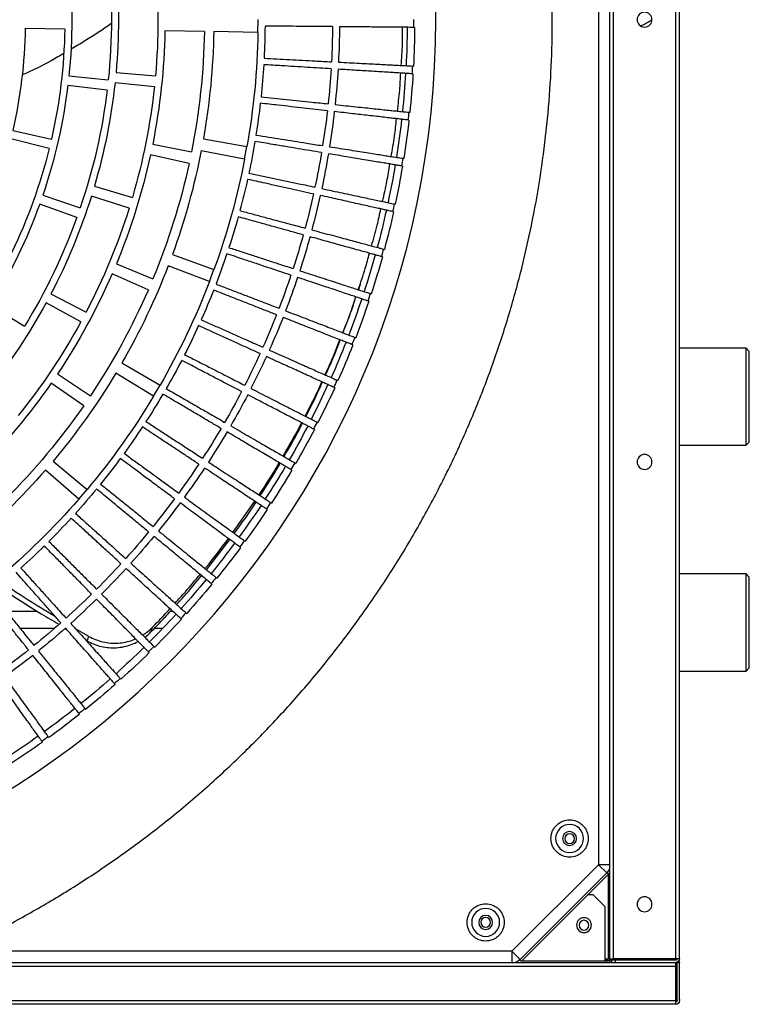
# Model space of a CAD drawing. Units: millimetres. Extents: x -51809 to 346867, y -70840 to 38925.
# Drawn here: x 154335 to 154648, y 4309 to 4732 of the extents above; entities that cross this region are included whole.
import ezdxf

# ---------------------------------------------------------------- set-up
doc = ezdxf.new("R2010")
doc.units = ezdxf.units.MM
for name, color, linetype in [('0-A-原建筑', 8, 'Continuous'), ('FM', 121, 'Continuous'), ('PIPE-消防', 1, 'TG_X')]:
    doc.layers.add(name, color=color, linetype=linetype)
doc.styles.add('TG_LINETYPE', font='SIMPLEX', dxfattribs={"width": 0.8, "height": 2.5, "bigfont": 'HZTXT'})
doc.linetypes.add('TG_X', pattern='A,3,-0.3,["X",TG_LINETYPE,S=0.1,R=0,X=-0.25,Y=-0.15],0', length=3.3)

# ---------------------------------------------------------------- blocks, each defined once
blk = doc.blocks.new('A$C317A1E67')
at = {"layer": 'FM', "linetype": 'Continuous'}
for p, q in [((1238.34, -3261.54), (251.54, -3261.54)), ((251.54, -3263.14), (1238.34, -3263.14)), ((1238.34, -3261.54), (1238.34, -3263.14)), ((1238.34, -3263.14), (1238.34, -3277.94)), ((1238.94, -3263.54), (1238.34, -3263.54)), ((1238.94, -3263.14), (1238.94, -3279.54)), ((1239.94, -3263.14), (1239.94, -3279.54)), ((1239.95, -3263.54), (1239.94, -3263.44)), ((1239.95, -3263.54), (1239.95, -3279.53)), ((251.54, -3277.94), (1238.34, -3277.94)), ((1238.34, -3277.94), (1238.34, -3279.54)), ((891.71, -3279.54), (1238.34, -3279.54)), ((1167.96, -3284.32), (1167.96, -3279.54)), ((1171.49, -3280.79), (1167.96, -3284.32)), ((1171.85, -3279.91), (1171.49, -3280.79)), ((1208.69, -3317.99), (1171.49, -3280.79)), ((1209.57, -3317.62), (1172.08, -3280.14)), ((1207.84, -3280.14), (1172.08, -3280.14)), ((1207.84, -3280.14), (1207.84, -3279.54)), ((1207.84, -3303.54), (1207.84, -3280.14)), ((1207.84, -3280.53), (1210.95, -3280.53)), ((1207.84, -3281.13), (1209.35, -3281.13)), ((1208.94, -3279.54), (1208.94, -3280.54)), ((1209.95, -3281.13), (1209.35, -3281.13)), ((1209.35, -3317.4), (1209.35, -3281.13)), ((1209.95, -3281.13), (1211.55, -3281.13)), ((1209.95, -4087.93), (1209.95, -3281.13)), ((1210.95, -3279.54), (1210.95, -3280.53)), ((1212.45, -3280.53), (1210.95, -3280.53)), ((1211.55, -3281.13), (1211.55, -4087.93)), ((1238.35, -3281.13), (1211.55, -3281.13)), ((1212.45, -3279.54), (1212.45, -3280.53)), ((1238.35, -3280.53), (1212.45, -3280.53)), ((1237.94, -3280.53), (1237.94, -3281.13)), ((1238.39, -3280.53), (1237.94, -3280.53)), ((1238.34, -3279.53), (1238.35, -3279.53)), ((1238.35, -3281.13), (1238.35, -4087.93)), ((1239.95, -3281.13), (1238.35, -3281.13)), ((1238.43, -3279.53), (1238.94, -3279.53)), ((1238.94, -3279.54), (1239.94, -3279.54)), ((1238.94, -3279.54), (1238.94, -3279.65)), ((1239.95, -3281.13), (1239.95, -4087.93)), ((1167.96, -3284.32), (928.74, -3284.32)), ((1205.15, -3321.52), (1167.96, -3284.32)), ((1207.84, -3303.54), (1202.84, -3308.54)), ((1202.84, -3308.54), (1200.48, -3308.54)), ((1205.15, -3321.52), (1208.69, -3317.99)), ((1208.69, -3317.99), (1209.57, -3317.62)), ((1205.15, -4047.55), (1205.15, -3321.52)), ((1209.95, -3321.52), (1205.15, -3321.52)), ((966.34, -3374.15), (966.09, -3374.5)), ((968.78, -3376.44), (969.04, -3376.09)), ((982.28, -3386.16), (982.01, -3386.5)), ((984.6, -3388.58), (984.87, -3388.25)), ((997.57, -3398.99), (997.28, -3399.32)), ((999.76, -3401.53), (1000.05, -3401.21)), ((1268.45, -3404.54), (1239.95, -3404.54)), ((1269.95, -3406.04), (1268.45, -3404.54)), ((1268.45, -3446.54), (1268.45, -3404.54)), ((1269.95, -3406.04), (1269.95, -3445.04)), ((1012.17, -3412.61), (1011.86, -3412.91)), ((984.95, -3417.99), (985.53, -3417.64)), ((985.53, -3417.64), (986.18, -3419.61)), ((1014.22, -3415.25), (1014.53, -3414.95)), ((986.18, -3419.61), (980.58, -3422.83)), ((1012.9, -3421.48), (1013.55, -3423.49)), ((956.61, -3423.14), (971.63, -3423.14)), ((956.61, -3423.15), (971.64, -3423.15)), ((976.04, -3423.25), (976.68, -3422.88)), ((1014.5, -3423.14), (1018.1, -3423.14)), ((1014.5, -3423.15), (1018.1, -3423.15)), ((1026.03, -3426.96), (1025.71, -3427.26)), ((1027.95, -3429.72), (1028.27, -3429.43)), ((950.7, -3430.44), (964.05, -3430.44)), ((1021.33, -3430.44), (1022.24, -3430.44)), ((1039.13, -3442.03), (1038.79, -3442.3)), ((1040.9, -3444.88), (1041.23, -3444.61)), ((1239.95, -3446.54), (1268.45, -3446.54)), ((1268.45, -3446.54), (1269.95, -3445.04)), ((1036.75, -3448.23), (1046.78, -3461.19)), ((1051.42, -3457.76), (1051.07, -3458.01)), ((1053.03, -3460.69), (1053.38, -3460.44)), ((1048.17, -3464.23), (1057.56, -3477.62)), ((1062.86, -3474.11), (1062.51, -3474.35)), ((1064.33, -3477.13), (1064.69, -3476.89)), ((981.92, -3478.54), (967.58, -3491)), ((981.92, -3478.54), (985.48, -3482.7)), ((970.92, -3494.92), (985.48, -3482.7)), ((1073.44, -3491.04), (1073.07, -3491.25)), ((1074.74, -3494.12), (1075.12, -3493.91)), ((1268.45, -3501.54), (1239.95, -3501.54)), ((1269.95, -3503.04), (1268.45, -3501.54)), ((1268.45, -3543.54), (1268.45, -3501.54)), ((1269.95, -3503.04), (1269.95, -3542.04)), ((1083.12, -3508.49), (1082.74, -3508.69)), ((1084.26, -3511.65), (1084.64, -3511.45)), ((984.04, -3518.67), (970.07, -3528.36)), ((972.76, -3532.31), (986.9, -3522.87)), ((1014.09, -3522.82), (997.8, -3532.6)), ((1014.09, -3522.82), (1016.87, -3527.54)), ((1000.42, -3537.04), (1016.87, -3527.54)), ((1091.87, -3526.43), (1091.48, -3526.61)), ((1092.84, -3529.64), (1093.24, -3529.47)), ((1239.95, -3543.54), (1268.45, -3543.54)), ((1268.45, -3543.54), (1269.95, -3542.04)), ((1099.67, -3544.81), (1099.27, -3544.96)), ((1100.47, -3548.06), (1100.87, -3547.91)), ((944.15, -3561.78), (958.63, -3552.86)), ((982.82, -3554.71), (967.9, -3562.85)), ((969.98, -3566.76), (985.05, -3558.88)), ((1106.49, -3563.56), (1106.09, -3563.7)), ((1011.8, -3568.5), (996.21, -3575.28)), ((1102.83, -3570.75), (1102.09, -3568.46)), ((1107.13, -3566.86), (1107.54, -3566.72)), ((998.08, -3579.68), (1013.79, -3573.18)), ((1038.08, -3572.01), (1020.35, -3578.82)), ((1038.08, -3572.01), (1040, -3577.14)), ((1022.15, -3583.64), (1040, -3577.14)), ((1112.33, -3582.65), (1111.92, -3582.77)), ((1112.79, -3585.97), (1113.21, -3585.86)), ((981.12, -3599.57), (965.13, -3605.33)), ((966.48, -3609.18), (982.57, -3603.71)), ((1003.57, -3603.61), (987.35, -3608.69)), ((1117.16, -3602.02), (1116.74, -3602.11)), ((1117.44, -3605.36), (1117.87, -3605.27)), ((988.64, -3612.93), (1004.95, -3608.14)), ((1029.31, -3622.79), (1012.7, -3626.4)), ((1053.17, -3624.62), (1034.52, -3628.25)), ((1053.17, -3624.62), (1054.17, -3630.01)), ((1120.97, -3621.61), (1120.54, -3621.68)), ((1121.08, -3624.96), (1121.5, -3624.9)), ((1013.68, -3631.08), (1030.35, -3627.77)), ((969.22, -3629.21), (952.71, -3633.28)), ((953.57, -3636.92), (970.15, -3633.14)), ((1035.46, -3633.31), (1054.17, -3630.01)), ((1123.75, -3641.38), (1123.32, -3641.43)), ((1123.68, -3644.73), (1124.11, -3644.69)), ((994.11, -3654.26), (977.23, -3656.31)), ((977.69, -3660.37), (994.6, -3658.61)), ((1014.39, -3655.62), (997.49, -3657.44)), ((997.92, -3661.85), (1014.86, -3660.33)), ((1125.49, -3661.26), (1125.06, -3661.29)), ((1125.24, -3664.61), (1125.67, -3664.58)), ((1035.9, -3679.46), (1018.9, -3679.76)), ((1058.89, -3679.06), (1039.9, -3679.39)), ((1058.89, -3679.06), (1058.94, -3684.54)), ((975.91, -3680.51), (958.91, -3680.8)), ((1126.18, -3681.21), (1125.75, -3681.21))]:
    blk.add_line(p, q, dxfattribs=at)
for centre, radius in [((1156.71, -3296.72), 6), ((744.94, -3684.54), 390.3), ((1156.71, -3296.72), 3), ((1156.71, -3296.72), 2.1), ((1198.94, -3295.54), 3.2), ((1198.94, -3295.53), 2.1), ((1224.95, -3304.53), 3.2), ((1192.76, -3332.77), 6), ((1192.76, -3332.77), 3), ((1192.75, -3332.73), 2.1), ((1224.95, -3494.53), 3.2), ((1224.95, -3684.53), 3.2)]:
    blk.add_circle(centre, radius, dxfattribs=at)
for centre, radius, start, end in [((1238.34, -3263.14), 1.6, 0, 90), ((1238.34, -3263.14), 0.6, 0, 90), ((1167.95, -3284.33), 5.01, 45.0467, 73.4259), ((1210.95, -3281.13), 1.6, 94.0523, 158.0529), ((1238.35, -3281.13), 1.6, 0, 90), ((1238.35, -3281.13), 0.6, 360, 90), ((1238.94, -3279.53), 1, 316.0194, 0), ((1205.14, -3321.52), 5.01, 16.4128, 44.9533), ((744.94, -3684.54), 381.26, 54.5, 57), ((744.94, -3684.54), 378.08, 54.5, 57), ((744.94, -3684.54), 380.83, 54, 54.5), ((744.94, -3684.54), 378.08, 51.5, 54), ((744.94, -3684.54), 381.26, 51.5, 54), ((744.94, -3684.54), 380.83, 51, 51.5), ((744.94, -3684.54), 378.08, 48.5, 51), ((744.94, -3684.54), 381.26, 48.5, 51), ((744.94, -3684.54), 380.83, 48, 48.5), ((744.94, -3684.54), 346, 51.5, 54), ((744.94, -3684.54), 349, 51.5, 54), ((744.94, -3684.54), 378.08, 45.5, 48), ((744.94, -3684.54), 381.26, 45.5, 48), ((744.94, -3684.54), 349, 48.5, 51), ((744.94, -3684.54), 380.83, 45, 45.5), ((744.94, -3684.54), 346, 48.5, 51), ((744.94, -3684.54), 378.08, 42.5, 45), ((744.94, -3684.54), 381.26, 42.5, 45), ((744.94, -3684.54), 349, 45.5, 48), ((744.94, -3684.54), 346, 45.5, 48), ((744.94, -3684.54), 380.83, 42, 42.5), ((744.94, -3684.54), 381.26, 39.5, 42), ((744.94, -3684.54), 378.08, 39.5, 42), ((744.94, -3684.54), 349, 42.5, 45), ((744.94, -3684.54), 346, 42.5, 45), ((744.94, -3684.54), 380.83, 39, 39.5), ((744.94, -3684.54), 314, 41, 50), ((744.94, -3684.54), 378.08, 36.5, 39), ((744.94, -3684.54), 381.26, 36.5, 39), ((744.94, -3684.54), 317, 45.5, 48), ((744.94, -3684.54), 349, 39.5, 42), ((744.94, -3684.54), 346, 39.5, 42), ((744.94, -3684.54), 295, 41, 50), ((744.94, -3684.54), 380.83, 36, 36.5), ((744.94, -3684.54), 317, 42.5, 45), ((744.94, -3684.54), 378.08, 33.5, 36), ((744.94, -3684.54), 381.26, 33.5, 36), ((744.94, -3684.54), 346, 36.5, 39), ((744.94, -3684.54), 349, 36.5, 39), ((744.94, -3684.54), 317, 39.5, 42), ((744.94, -3684.54), 380.83, 33, 33.5), ((744.94, -3684.54), 381.26, 30.5, 33), ((744.94, -3684.54), 291, 34.75, 45), ((744.94, -3684.54), 349, 33.5, 36), ((744.94, -3684.54), 378.08, 30.5, 33), ((744.94, -3684.54), 314, 31, 40), ((744.94, -3684.54), 317, 36.5, 39), ((744.94, -3684.54), 346, 33.5, 36), ((744.94, -3684.54), 274, 34.75, 45), ((744.94, -3684.54), 380.83, 30, 30.5), ((744.94, -3684.54), 295, 31, 40), ((744.94, -3684.54), 346, 30.5, 33), ((744.94, -3684.54), 349, 30.5, 33), ((744.94, -3684.54), 378.08, 27.5, 30), ((744.94, -3684.54), 381.26, 27.5, 30), ((744.94, -3684.54), 317, 33.5, 36), ((744.94, -3684.54), 349, 27.5, 30), ((744.94, -3684.54), 380.83, 27, 27.5), ((744.94, -3684.54), 271, 28.625, 38.875), ((744.94, -3684.54), 317, 30.5, 33), ((744.94, -3684.54), 346, 27.5, 30), ((744.94, -3684.54), 378.08, 24.5, 27), ((744.94, -3684.54), 381.26, 24.5, 27), ((744.94, -3684.54), 291, 23.5, 33.75), ((744.94, -3684.54), 254, 28.625, 38.875), ((744.94, -3684.54), 314, 21, 30), ((744.94, -3684.54), 317, 27.5, 30), ((744.94, -3684.54), 346, 24.5, 27), ((744.94, -3684.54), 349, 24.5, 27), ((744.94, -3684.54), 380.83, 24, 24.5), ((744.94, -3684.54), 378.08, 21.5, 24), ((744.94, -3684.54), 381.26, 21.5, 24), ((744.94, -3684.54), 274, 23.5, 33.75), ((744.94, -3684.54), 295, 21, 30), ((744.94, -3684.54), 317, 24.5, 27), ((744.94, -3684.54), 346, 21.5, 24), ((744.94, -3684.54), 349, 21.5, 24), ((744.94, -3684.54), 380.83, 21, 21.5), ((744.94, -3684.54), 381.26, 18.5, 21), ((744.94, -3684.54), 251, 19.7857, 31.6429), ((744.94, -3684.54), 378.08, 18.5, 21), ((744.94, -3684.54), 317, 21.5, 24), ((744.94, -3684.54), 271, 17.375, 27.625), ((744.94, -3684.54), 346, 18.5, 21), ((744.94, -3684.54), 349, 18.5, 21), ((744.94, -3684.54), 234, 19.7857, 31.6429), ((744.94, -3684.54), 380.83, 18, 18.5), ((744.94, -3684.54), 254, 17.375, 27.625), ((744.94, -3684.54), 378.08, 15.5, 18), ((744.94, -3684.54), 381.26, 15.5, 18), ((744.94, -3684.54), 291, 12.25, 22.5), ((744.94, -3684.54), 317, 18.5, 21), ((744.94, -3684.54), 314, 11, 20), ((744.94, -3684.54), 346, 15.5, 18), ((744.94, -3684.54), 349, 15.5, 18), ((744.94, -3684.54), 274, 12.25, 22.5), ((744.94, -3684.54), 231, 13.8571, 25.7143), ((744.94, -3684.54), 295, 11, 20), ((744.94, -3684.54), 317, 15.5, 18), ((744.94, -3684.54), 378.08, 12.5, 15), ((744.94, -3684.54), 380.83, 15, 15.5), ((744.94, -3684.54), 381.26, 12.5, 15), ((744.94, -3684.54), 346, 12.5, 15), ((744.94, -3684.54), 349, 12.5, 15), ((744.94, -3684.54), 251, 6.9286, 18.7857), ((744.94, -3684.54), 317, 12.5, 15), ((744.94, -3684.54), 380.83, 12, 12.5), ((744.94, -3684.54), 378.08, 9.5, 12), ((744.94, -3684.54), 381.26, 9.5, 12), ((744.94, -3684.54), 234, 6.9286, 18.7857), ((744.94, -3684.54), 271, 6.125, 16.375), ((744.94, -3684.54), 349, 9.5, 12), ((744.94, -3684.54), 254, 6.125, 16.375), ((744.94, -3684.54), 346, 9.5, 12), ((744.94, -3684.54), 317, 9.5, 12), ((744.94, -3684.54), 380.83, 9, 9.5), ((744.94, -3684.54), 381.26, 6.5, 9), ((744.94, -3684.54), 291, 1, 11.25), ((744.94, -3684.54), 378.08, 6.5, 9), ((744.94, -3684.54), 231, 1, 12.8571), ((744.94, -3684.54), 274, 1, 11.25), ((744.94, -3684.54), 295, 1, 10), ((744.94, -3684.54), 314, 1, 10), ((744.94, -3684.54), 346, 6.5, 9), ((744.94, -3684.54), 349, 6.5, 9), ((744.94, -3684.54), 214, 1, 12.8571), ((744.94, -3684.54), 317, 6.5, 9), ((744.94, -3684.54), 380.83, 6, 6.5), ((744.94, -3684.54), 378.08, 3.5, 6), ((744.94, -3684.54), 381.26, 3.5, 6), ((744.94, -3684.54), 346, 3.5, 6), ((744.94, -3684.54), 349, 3.5, 6), ((744.94, -3684.54), 317, 3.5, 6), ((744.94, -3684.54), 251, 354.0714, 5.9286), ((744.94, -3684.54), 234, 354.0714, 5.9286), ((744.94, -3684.54), 254, 354.875, 5.125), ((744.94, -3684.54), 271, 354.875, 5.125), ((744.94, -3684.54), 380.83, 3, 3.5), ((744.94, -3684.54), 346, 0.5, 3), ((744.94, -3684.54), 349, 0.5, 3), ((744.94, -3684.54), 378.08, 0.5, 3), ((744.94, -3684.54), 381.26, 0.5, 3), ((744.94, -3684.54), 317, 0.5, 3), ((744.94, -3684.54), 380.83, 0, 0.5)]:
    blk.add_arc(centre, radius, start, end, dxfattribs=at)
blk.add_ellipse((1206.03, -3321.16), major_axis=(-4.62, -1.92), ratio=0.998885, start_param=3.420822, end_param=3.533897, dxfattribs=at)
for points, knots in [([(928.74, -3284.32), (934.76, -3287.19), (946.86, -3292.93), (964.56, -3302.64), (982.01, -3313.2), (999.12, -3324.7), (1015.83, -3337.1), (1032.06, -3350.38), (1047.75, -3364.53), (1062.83, -3379.5), (1077.23, -3395.25), (1090.9, -3411.74), (1103.79, -3428.93), (1115.83, -3446.74), (1126.99, -3465.11), (1137.23, -3483.99), (1146.51, -3503.3), (1154.81, -3522.96), (1162.13, -3542.91), (1168.43, -3563.07), (1173.73, -3583.36), (1178.03, -3603.72), (1181.33, -3624.07), (1183.66, -3644.34), (1185.04, -3664.48), (1185.49, -3684.54), (1185.04, -3704.6), (1183.66, -3724.73), (1181.33, -3745), (1178.03, -3765.35), (1173.73, -3785.71), (1168.43, -3806.01), (1162.13, -3826.16), (1154.81, -3846.12), (1146.51, -3865.78), (1137.23, -3885.08), (1126.99, -3903.96), (1115.83, -3922.34), (1103.79, -3940.15), (1090.9, -3957.33), (1077.23, -3973.82), (1062.83, -3989.58), (1047.75, -4004.55), (1032.06, -4018.69), (1015.83, -4031.98), (999.12, -4044.38), (982.01, -4055.88), (964.56, -4066.44), (946.86, -4076.14), (934.76, -4081.89), (928.74, -4084.75)], [0, 0, 0, 0, 0.019911, 0.040002, 0.060267, 0.080846, 0.101561, 0.122409, 0.143475, 0.16463, 0.185865, 0.207213, 0.228594, 0.25, 0.271406, 0.292786, 0.314135, 0.33537, 0.356524, 0.377591, 0.398438, 0.419154, 0.439733, 0.459997, 0.480088, 0.5, 0.519911, 0.540002, 0.560267, 0.580846, 0.601561, 0.622409, 0.643475, 0.66463, 0.685865, 0.707213, 0.728594, 0.75, 0.771406, 0.792786, 0.814135, 0.83537, 0.856524, 0.877591, 0.898438, 0.919154, 0.939733, 0.959997, 0.980088, 1, 1, 1, 1]), ([(1164.71, -3296.72), (1164.6, -3297.72), (1164.44, -3299.27), (1163.44, -3301.13), (1162.41, -3302.41), (1161.13, -3303.45), (1159.27, -3304.42), (1156.71, -3304.91), (1154.16, -3304.42), (1152.29, -3303.45), (1151.01, -3302.41), (1149.97, -3301.13), (1149.01, -3299.27), (1148.52, -3296.72), (1149.01, -3294.16), (1149.97, -3292.3), (1151.01, -3291.02), (1152.29, -3289.98), (1154.16, -3289.01), (1156.71, -3288.52), (1159.27, -3289.01), (1161.13, -3289.98), (1162.41, -3291.02), (1163.44, -3292.3), (1164.44, -3294.16), (1164.6, -3295.71), (1164.71, -3296.72)], [0, 0, 0, 0, 0.059864, 0.09209, 0.125, 0.15791, 0.190136, 0.25, 0.309864, 0.34209, 0.375, 0.40791, 0.440136, 0.5, 0.559864, 0.59209, 0.625, 0.65791, 0.690136, 0.75, 0.809864, 0.84209, 0.875, 0.90791, 0.940136, 1, 1, 1, 1]), ([(1200.76, -3332.77), (1200.65, -3333.77), (1200.49, -3335.32), (1199.49, -3337.18), (1198.46, -3338.46), (1197.18, -3339.5), (1195.32, -3340.47), (1192.76, -3340.96), (1190.21, -3340.47), (1188.34, -3339.5), (1187.06, -3338.46), (1186.02, -3337.18), (1185.06, -3335.32), (1184.57, -3332.77), (1185.06, -3330.21), (1186.02, -3328.35), (1187.06, -3327.07), (1188.34, -3326.03), (1190.21, -3325.06), (1192.76, -3324.57), (1195.32, -3325.06), (1197.18, -3326.03), (1198.46, -3327.07), (1199.49, -3328.35), (1200.49, -3330.21), (1200.65, -3331.76), (1200.76, -3332.77)], [0, 0, 0, 0, 0.0598642, 0.0920902, 0.125, 0.1579098, 0.1901358, 0.25, 0.3098642, 0.3420902, 0.375, 0.4079098, 0.4401358, 0.5, 0.5598642, 0.5920902, 0.625, 0.6579098, 0.6901358, 0.75, 0.8098642, 0.8420902, 0.875, 0.9079098, 0.9401358, 1, 1, 1, 1]), ([(966.09, -3374.5), (966, -3374.63), (965.81, -3374.89), (965.2, -3375.75), (964.32, -3376.98), (963.18, -3378.58), (961.79, -3380.53), (960.16, -3382.82), (958.27, -3385.45), (955.69, -3389.08), (952.23, -3393.93), (949.16, -3398.24), (947.61, -3400.41)], [0, 0, 0, 0, 0.086603, 0.173206, 0.262324, 0.351443, 0.438046, 0.524649, 0.613767, 0.702886, 0.849926, 1, 1, 1, 1]), ([(950.08, -3402.19), (950.99, -3400.93), (952.82, -3398.41), (955.4, -3394.87), (957.82, -3391.53), (960.04, -3388.48), (962.02, -3385.76), (963.77, -3383.35), (965.29, -3381.25), (966.84, -3379.12), (968.21, -3377.23), (968.59, -3376.71), (968.78, -3376.44)], [0, 0, 0, 0, 0.086603, 0.173206, 0.262324, 0.351443, 0.438046, 0.524649, 0.613767, 0.702886, 0.849926, 1, 1, 1, 1]), ([(982.01, -3386.5), (981.91, -3386.62), (981.72, -3386.87), (981.06, -3387.7), (980.12, -3388.88), (978.89, -3390.42), (977.4, -3392.3), (975.65, -3394.49), (973.63, -3397.03), (970.86, -3400.52), (967.15, -3405.18), (963.86, -3409.32), (962.2, -3411.41)], [0, 0, 0, 0, 0.086603, 0.173206, 0.262324, 0.351443, 0.438046, 0.524649, 0.613767, 0.702886, 0.849926, 1, 1, 1, 1]), ([(964.57, -3413.31), (965.55, -3412.1), (967.51, -3409.68), (970.27, -3406.28), (972.86, -3403.07), (975.24, -3400.14), (977.36, -3397.53), (979.23, -3395.21), (980.86, -3393.2), (982.52, -3391.15), (983.99, -3389.34), (984.4, -3388.84), (984.6, -3388.58)], [0, 0, 0, 0, 0.086603, 0.173206, 0.262324, 0.351443, 0.438046, 0.524649, 0.613767, 0.702886, 0.849926, 1, 1, 1, 1]), ([(997.28, -3399.32), (997.18, -3399.43), (996.97, -3399.67), (996.27, -3400.46), (995.27, -3401.59), (993.96, -3403.07), (992.37, -3404.86), (990.51, -3406.97), (988.37, -3409.39), (985.41, -3412.73), (981.47, -3417.19), (977.97, -3421.15), (976.19, -3423.15)], [0, 0, 0, 0, 0.086603, 0.173206, 0.262324, 0.351443, 0.438046, 0.524649, 0.613767, 0.702886, 0.849926, 1, 1, 1, 1]), ([(978.47, -3425.18), (979.51, -3424.02), (981.59, -3421.71), (984.52, -3418.45), (987.28, -3415.39), (989.81, -3412.59), (992.06, -3410.09), (994.05, -3407.87), (995.79, -3405.94), (997.55, -3403.99), (999.11, -3402.26), (999.54, -3401.77), (999.76, -3401.53)], [0, 0, 0, 0, 0.086603, 0.173206, 0.262324, 0.351443, 0.438046, 0.524649, 0.613767, 0.702886, 0.849926, 1, 1, 1, 1]), ([(1011.86, -3412.91), (1011.75, -3413.03), (1011.53, -3413.25), (1010.79, -3414.01), (1009.73, -3415.08), (1008.35, -3416.49), (1006.67, -3418.2), (1004.7, -3420.2), (1002.43, -3422.51), (999.31, -3425.69), (995.14, -3429.93), (991.43, -3433.71), (989.56, -3435.61)], [0, 0, 0, 0, 0.086603, 0.173206, 0.262324, 0.351443, 0.438046, 0.524649, 0.613767, 0.702886, 0.849926, 1, 1, 1, 1]), ([(960.33, -3413.76), (959.3, -3415.05), (957.25, -3417.63), (953.98, -3421.74), (950.59, -3426), (946.68, -3430.91), (943.89, -3434.43), (942.28, -3436.45)], [0, 0, 0, 0, 0.1833183, 0.3666366, 0.5552806, 0.7439247, 1, 1, 1, 1]), ([(944.43, -3438.18), (945.6, -3436.74), (947.93, -3433.87), (951.42, -3429.56), (954.88, -3425.29), (958.69, -3420.57), (961.23, -3417.45), (962.69, -3415.65)], [0, 0, 0, 0, 0.183318, 0.366637, 0.555281, 0.743925, 1, 1, 1, 1]), ([(985.53, -3417.64), (986.51, -3417.14), (988.46, -3416.14), (991.64, -3415.19), (994.9, -3414.69), (998.18, -3414.66), (1001.38, -3415.11), (1004.54, -3415.98), (1006.46, -3416.92), (1007.45, -3417.41)], [0, 0, 0, 0, 0.140331, 0.280653, 0.420886, 0.561161, 0.704209, 0.847324, 1, 1, 1, 1]), ([(986.18, -3419.61), (987.15, -3419.11), (989.1, -3418.12), (992.27, -3417.17), (995.51, -3416.67), (998.79, -3416.64), (1001.98, -3417.1), (1004.52, -3417.75), (1005.87, -3418.39), (1006.29, -3418.59)], [0, 0, 0, 0, 0.1539074, 0.3078037, 0.461602, 0.6154469, 0.7723569, 0.9293421, 1, 1, 1, 1]), ([(991.72, -3437.76), (992.82, -3436.66), (995.03, -3434.45), (998.12, -3431.36), (1001.04, -3428.44), (1003.7, -3425.78), (1006.08, -3423.39), (1008.19, -3421.29), (1010.03, -3419.45), (1011.89, -3417.59), (1013.53, -3415.94), (1013.99, -3415.49), (1014.22, -3415.25)], [0, 0, 0, 0, 0.086603, 0.173206, 0.262324, 0.351443, 0.438046, 0.524649, 0.613767, 0.702886, 0.849926, 1, 1, 1, 1]), ([(1009.31, -3420.16), (1009.87, -3420.5), (1011.45, -3421.45), (1012.73, -3422.69), (1013.55, -3423.49)], [0, 0, 0, 0, 0.356237, 1, 1, 1, 1]), ([(1010.27, -3419.2), (1010.3, -3419.22), (1011.3, -3419.86), (1012.11, -3420.69), (1012.9, -3421.48)], [0, 0, 0, 0, 0.029559, 1, 1, 1, 1]), ([(1012.9, -3421.48), (1014.55, -3423.17), (1017.57, -3426.26), (1020.44, -3429.44), (1021.74, -3430.89)], [0, 0, 0, 0, 0.54404, 1, 1, 1, 1]), ([(947.72, -3440.97), (953.7, -3436.99), (962.09, -3431.42), (970.83, -3426.32), (973.34, -3424.85)], [0, 0, 0, 0, 0.712791, 1, 1, 1, 1]), ([(974.21, -3425.4), (973.11, -3426.64), (970.93, -3429.11), (967.45, -3433.04), (963.84, -3437.11), (959.68, -3441.82), (956.7, -3445.18), (954.99, -3447.12)], [0, 0, 0, 0, 0.183318, 0.366637, 0.555281, 0.743925, 1, 1, 1, 1]), ([(1013.55, -3423.49), (1015.18, -3425.16), (1017.76, -3427.79), (1020.2, -3430.49), (1021.1, -3431.49)], [0, 0, 0, 0, 0.633002, 1, 1, 1, 1]), ([(971.86, -3428.05), (969.67, -3429.36), (962.85, -3433.45), (955.35, -3438.23), (950.13, -3441.79), (949.34, -3442.33)], [0, 0, 0, 0, 0.28646, 0.891734, 1, 1, 1, 1]), ([(957.05, -3448.96), (958.29, -3447.58), (960.77, -3444.83), (964.48, -3440.71), (968.16, -3436.63), (972.22, -3432.12), (974.91, -3429.13), (976.46, -3427.41)], [0, 0, 0, 0, 0.183318, 0.366637, 0.555281, 0.743925, 1, 1, 1, 1]), ([(1025.71, -3427.26), (1025.6, -3427.36), (1025.37, -3427.57), (1024.58, -3428.29), (1023.47, -3429.31), (1022.02, -3430.64), (1020.25, -3432.26), (1018.18, -3434.16), (1015.8, -3436.34), (1012.51, -3439.36), (1008.12, -3443.38), (1004.22, -3446.95), (1002.25, -3448.76)], [0, 0, 0, 0, 0.086603, 0.173206, 0.262324, 0.351443, 0.438046, 0.524649, 0.613767, 0.702886, 0.849926, 1, 1, 1, 1]), ([(1004.3, -3451.01), (1005.46, -3449.97), (1007.77, -3447.88), (1011.03, -3444.95), (1014.09, -3442.2), (1016.89, -3439.67), (1019.39, -3437.42), (1021.61, -3435.43), (1023.54, -3433.69), (1025.49, -3431.93), (1027.22, -3430.37), (1027.71, -3429.94), (1027.95, -3429.72)], [0, 0, 0, 0, 0.086603, 0.173206, 0.262324, 0.351443, 0.438046, 0.524649, 0.613767, 0.702886, 0.849926, 1, 1, 1, 1]), ([(1023.3, -3433.9), (1024.79, -3435.52), (1028.51, -3439.55), (1031.97, -3443.72), (1034.04, -3446.22)], [0, 0, 0, 0, 0.400171, 1, 1, 1, 1]), ([(1023.95, -3433.31), (1025.05, -3434.51), (1028.78, -3438.56), (1032.24, -3442.75), (1034.67, -3445.7)], [0, 0, 0, 0, 0.295234, 1, 1, 1, 1]), ([(987.46, -3437.75), (986.3, -3438.93), (983.98, -3441.29), (980.3, -3445.03), (976.49, -3448.91), (972.09, -3453.39), (968.94, -3456.59), (967.13, -3458.44)], [0, 0, 0, 0, 0.183318, 0.366637, 0.555281, 0.743925, 1, 1, 1, 1]), ([(969.09, -3460.38), (970.4, -3459.08), (973.02, -3456.46), (976.94, -3452.54), (980.82, -3448.65), (985.11, -3444.36), (987.96, -3441.52), (989.6, -3439.88)], [0, 0, 0, 0, 0.183318, 0.366637, 0.555281, 0.743925, 1, 1, 1, 1]), ([(1038.79, -3442.3), (1038.67, -3442.4), (1038.43, -3442.6), (1037.61, -3443.28), (1036.45, -3444.24), (1034.93, -3445.49), (1033.08, -3447.01), (1030.91, -3448.8), (1028.41, -3450.86), (1024.97, -3453.7), (1020.38, -3457.48), (1016.3, -3460.85), (1014.24, -3462.55)], [0, 0, 0, 0, 0.086603, 0.173206, 0.262324, 0.351443, 0.438046, 0.524649, 0.613767, 0.702886, 0.849926, 1, 1, 1, 1]), ([(1016.16, -3464.9), (1017.38, -3463.92), (1019.8, -3461.96), (1023.2, -3459.21), (1026.4, -3456.61), (1029.33, -3454.24), (1031.95, -3452.12), (1034.27, -3450.25), (1036.28, -3448.61), (1038.33, -3446.96), (1040.14, -3445.49), (1040.64, -3445.08), (1040.9, -3444.88)], [0, 0, 0, 0, 0.086603, 0.173206, 0.262324, 0.351443, 0.438046, 0.524649, 0.613767, 0.702886, 0.849926, 1, 1, 1, 1]), ([(1000.04, -3450.78), (998.82, -3451.9), (996.39, -3454.13), (992.52, -3457.68), (988.51, -3461.35), (983.87, -3465.59), (980.56, -3468.63), (978.66, -3470.38)], [0, 0, 0, 0, 0.183318, 0.366637, 0.555281, 0.743925, 1, 1, 1, 1]), ([(1036.15, -3448.72), (1036.3, -3448.9), (1039.86, -3453.1), (1043.1, -3457.46), (1046.19, -3461.62)], [0, 0, 0, 0, 0.04349, 1, 1, 1, 1]), ([(980.52, -3472.42), (981.89, -3471.18), (984.64, -3468.71), (988.76, -3465), (992.85, -3461.32), (997.35, -3457.26), (1000.35, -3454.57), (1002.07, -3453.02)], [0, 0, 0, 0, 0.183318, 0.366637, 0.555281, 0.743925, 1, 1, 1, 1]), ([(1051.07, -3458.01), (1050.94, -3458.11), (1050.69, -3458.29), (1049.84, -3458.93), (1048.63, -3459.82), (1047.04, -3461), (1045.11, -3462.42), (1042.86, -3464.09), (1040.25, -3466.02), (1036.67, -3468.67), (1031.89, -3472.21), (1027.63, -3475.35), (1025.49, -3476.94)], [0, 0, 0, 0, 0.086603, 0.173206, 0.262324, 0.351443, 0.438046, 0.524649, 0.613767, 0.702886, 0.849926, 1, 1, 1, 1]), ([(1027.29, -3479.4), (1028.55, -3478.48), (1031.07, -3476.65), (1034.61, -3474.08), (1037.95, -3471.66), (1041, -3469.44), (1043.72, -3467.46), (1046.13, -3465.71), (1048.23, -3464.18), (1050.36, -3462.64), (1052.24, -3461.27), (1052.77, -3460.89), (1053.03, -3460.69)], [0, 0, 0, 0, 0.086603, 0.173206, 0.262324, 0.351443, 0.438046, 0.524649, 0.613767, 0.702886, 0.849926, 1, 1, 1, 1]), ([(1048.71, -3463.84), (1051.93, -3468.23), (1055.18, -3472.66), (1058.06, -3477.24), (1058.08, -3477.27)], [0, 0, 0, 0, 0.992225, 1, 1, 1, 1]), ([(1011.92, -3464.45), (1010.65, -3465.5), (1008.1, -3467.6), (1004.05, -3470.94), (999.85, -3474.4), (995.01, -3478.4), (991.54, -3481.26), (989.55, -3482.9)], [0, 0, 0, 0, 0.1833183, 0.3666366, 0.5552806, 0.7439247, 1, 1, 1, 1]), ([(991.3, -3485.04), (992.73, -3483.88), (995.61, -3481.55), (999.92, -3478.06), (1004.19, -3474.6), (1008.9, -3470.78), (1012.03, -3468.25), (1013.83, -3466.79)], [0, 0, 0, 0, 0.183318, 0.366637, 0.555281, 0.743925, 1, 1, 1, 1]), ([(1062.51, -3474.35), (1062.37, -3474.43), (1062.11, -3474.61), (1061.23, -3475.19), (1059.97, -3476.02), (1058.32, -3477.11), (1056.33, -3478.43), (1053.99, -3479.98), (1051.29, -3481.77), (1047.57, -3484.23), (1042.61, -3487.52), (1038.19, -3490.44), (1035.97, -3491.91)], [0, 0, 0, 0, 0.086603, 0.173206, 0.262324, 0.351443, 0.438046, 0.524649, 0.613767, 0.702886, 0.849926, 1, 1, 1, 1]), ([(1023.07, -3478.73), (1021.75, -3479.71), (1019.09, -3481.68), (1014.87, -3484.8), (1010.5, -3488.03), (1005.45, -3491.77), (1001.84, -3494.44), (999.76, -3495.98)], [0, 0, 0, 0, 0.183318, 0.366637, 0.555281, 0.743925, 1, 1, 1, 1]), ([(1037.64, -3494.46), (1038.94, -3493.61), (1041.56, -3491.91), (1045.23, -3489.53), (1048.69, -3487.28), (1051.85, -3485.23), (1054.67, -3483.4), (1057.17, -3481.77), (1059.35, -3480.36), (1061.56, -3478.93), (1063.51, -3477.66), (1064.05, -3477.3), (1064.33, -3477.13)], [0, 0, 0, 0, 0.086603, 0.173206, 0.262324, 0.351443, 0.438046, 0.524649, 0.613767, 0.702886, 0.849926, 1, 1, 1, 1]), ([(1059.35, -3480.36), (1062.23, -3484.68), (1065.26, -3489.25), (1067.92, -3493.95), (1068.06, -3494.2)], [0, 0, 0, 0, 0.947225, 1, 1, 1, 1]), ([(1059.83, -3480.05), (1062.55, -3484.18), (1065.57, -3488.77), (1068.21, -3493.49), (1068.48, -3493.96)], [0, 0, 0, 0, 0.900697, 1, 1, 1, 1]), ([(1001.4, -3498.21), (1002.9, -3497.12), (1005.89, -3494.95), (1010.38, -3491.69), (1014.82, -3488.46), (1019.73, -3484.89), (1022.99, -3482.53), (1024.86, -3481.16)], [0, 0, 0, 0, 0.183318, 0.366637, 0.555281, 0.743925, 1, 1, 1, 1]), ([(1033.46, -3493.57), (1032.09, -3494.48), (1029.33, -3496.3), (1024.96, -3499.2), (1020.42, -3502.2), (1015.18, -3505.67), (1011.44, -3508.15), (1009.28, -3509.57)], [0, 0, 0, 0, 0.183318, 0.366637, 0.555281, 0.743925, 1, 1, 1, 1]), ([(1073.07, -3491.25), (1072.94, -3491.33), (1072.66, -3491.49), (1071.75, -3492.03), (1070.45, -3492.8), (1068.75, -3493.8), (1066.69, -3495.01), (1064.27, -3496.44), (1061.48, -3498.08), (1057.64, -3500.34), (1052.51, -3503.37), (1047.95, -3506.05), (1045.65, -3507.41)], [0, 0, 0, 0, 0.086603, 0.173206, 0.262324, 0.351443, 0.438046, 0.524649, 0.613767, 0.702886, 0.849926, 1, 1, 1, 1]), ([(1010.8, -3511.89), (1012.35, -3510.88), (1015.46, -3508.86), (1020.11, -3505.84), (1024.71, -3502.85), (1029.8, -3499.55), (1033.18, -3497.35), (1035.12, -3496.09)], [0, 0, 0, 0, 0.183318, 0.366637, 0.555281, 0.743925, 1, 1, 1, 1]), ([(1047.18, -3510.04), (1048.53, -3509.26), (1051.23, -3507.7), (1055.02, -3505.51), (1058.59, -3503.45), (1061.86, -3501.56), (1064.77, -3499.88), (1067.36, -3498.39), (1069.6, -3497.09), (1071.88, -3495.78), (1073.9, -3494.61), (1074.46, -3494.29), (1074.74, -3494.12)], [0, 0, 0, 0, 0.086603, 0.173206, 0.262324, 0.351443, 0.438046, 0.524649, 0.613767, 0.702886, 0.849926, 1, 1, 1, 1]), ([(1069.68, -3497.05), (1072.05, -3501.03), (1074.85, -3505.74), (1077.28, -3510.58), (1077.66, -3511.34)], [0, 0, 0, 0, 0.844331, 1, 1, 1, 1]), ([(1070.08, -3496.82), (1072.31, -3500.6), (1075.1, -3505.33), (1077.5, -3510.19), (1077.99, -3511.16)], [0, 0, 0, 0, 0.799952, 1, 1, 1, 1]), ([(1043.06, -3508.93), (1041.64, -3509.77), (1038.8, -3511.44), (1034.27, -3514.11), (1029.59, -3516.87), (1024.17, -3520.06), (1020.3, -3522.34), (1018.08, -3523.65)], [0, 0, 0, 0, 0.183318, 0.366637, 0.555281, 0.743925, 1, 1, 1, 1]), ([(1082.74, -3508.69), (1082.6, -3508.76), (1082.32, -3508.91), (1081.38, -3509.4), (1080.04, -3510.1), (1078.29, -3511.01), (1076.17, -3512.11), (1073.68, -3513.41), (1070.8, -3514.9), (1066.85, -3516.96), (1061.57, -3519.71), (1056.88, -3522.15), (1054.51, -3523.39)], [0, 0, 0, 0, 0.086603, 0.173206, 0.262324, 0.351443, 0.438046, 0.524649, 0.613767, 0.702886, 0.849926, 1, 1, 1, 1]), ([(1019.47, -3526.04), (1021.07, -3525.11), (1024.28, -3523.26), (1029.08, -3520.49), (1033.84, -3517.74), (1039.09, -3514.71), (1042.58, -3512.7), (1044.59, -3511.54)], [0, 0, 0, 0, 0.1833183, 0.3666366, 0.5552806, 0.7439247, 1, 1, 1, 1]), ([(1055.9, -3526.09), (1057.29, -3525.39), (1060.07, -3523.97), (1063.97, -3521.99), (1067.64, -3520.11), (1071, -3518.4), (1074, -3516.87), (1076.66, -3515.52), (1078.97, -3514.34), (1081.31, -3513.15), (1083.39, -3512.09), (1083.97, -3511.8), (1084.26, -3511.65)], [0, 0, 0, 0, 0.086603, 0.173206, 0.262324, 0.351443, 0.438046, 0.524649, 0.613767, 0.702886, 0.849926, 1, 1, 1, 1]), ([(1079.14, -3514.26), (1081.01, -3517.81), (1083.58, -3522.66), (1085.77, -3527.62), (1086.35, -3528.95)], [0, 0, 0, 0, 0.733244, 1, 1, 1, 1]), ([(1079.46, -3514.09), (1081.21, -3517.45), (1083.75, -3522.32), (1085.92, -3527.3), (1086.59, -3528.84)], [0, 0, 0, 0, 0.6900303, 1, 1, 1, 1]), ([(1051.85, -3524.77), (1050.38, -3525.53), (1047.45, -3527.06), (1042.8, -3529.48), (1037.97, -3532), (1032.4, -3534.9), (1028.42, -3536.97), (1026.12, -3538.16)], [0, 0, 0, 0, 0.1833183, 0.3666366, 0.5552806, 0.7439247, 1, 1, 1, 1]), ([(1027.39, -3540.62), (1029.04, -3539.78), (1032.34, -3538.1), (1037.28, -3535.58), (1042.17, -3533.09), (1047.58, -3530.34), (1051.16, -3528.51), (1053.23, -3527.46)], [0, 0, 0, 0, 0.1833183, 0.3666366, 0.5552806, 0.7439247, 1, 1, 1, 1]), ([(1091.48, -3526.61), (1091.33, -3526.68), (1091.05, -3526.81), (1090.08, -3527.25), (1088.71, -3527.87), (1086.91, -3528.69), (1084.74, -3529.68), (1082.18, -3530.85), (1079.23, -3532.19), (1075.18, -3534.04), (1069.76, -3536.51), (1064.95, -3538.7), (1062.52, -3539.81)], [0, 0, 0, 0, 0.086603, 0.173206, 0.262324, 0.351443, 0.438046, 0.524649, 0.613767, 0.702886, 0.849926, 1, 1, 1, 1]), ([(1063.77, -3542.59), (1065.19, -3541.95), (1068.04, -3540.69), (1072.04, -3538.9), (1075.8, -3537.23), (1079.25, -3535.69), (1082.32, -3534.33), (1085.05, -3533.11), (1087.42, -3532.06), (1089.82, -3530.99), (1091.95, -3530.04), (1092.54, -3529.78), (1092.84, -3529.64)], [0, 0, 0, 0, 0.086603, 0.173206, 0.262324, 0.351443, 0.438046, 0.524649, 0.613767, 0.702886, 0.849926, 1, 1, 1, 1]), ([(1087.92, -3531.83), (1089.23, -3534.68), (1091.52, -3539.66), (1093.42, -3544.76), (1094.24, -3546.94)], [0, 0, 0, 0, 0.570784, 1, 1, 1, 1]), ([(1087.69, -3531.94), (1089.11, -3534.99), (1091.43, -3539.96), (1093.36, -3545.04), (1094.11, -3547)], [0, 0, 0, 0, 0.6141073, 1, 1, 1, 1]), ([(1059.79, -3541.05), (1058.28, -3541.74), (1055.28, -3543.11), (1050.5, -3545.28), (1045.55, -3547.54), (1039.84, -3550.15), (1035.75, -3552.01), (1033.4, -3553.08)], [0, 0, 0, 0, 0.183318, 0.366637, 0.555281, 0.743925, 1, 1, 1, 1]), ([(1034.53, -3555.6), (1036.23, -3554.85), (1039.61, -3553.34), (1044.67, -3551.09), (1049.69, -3548.85), (1055.23, -3546.39), (1058.91, -3544.75), (1061.03, -3543.81)], [0, 0, 0, 0, 0.183318, 0.366637, 0.555281, 0.743925, 1, 1, 1, 1]), ([(1099.27, -3544.96), (1099.12, -3545.02), (1098.83, -3545.14), (1097.84, -3545.53), (1096.44, -3546.08), (1094.6, -3546.8), (1092.37, -3547.68), (1089.76, -3548.71), (1086.75, -3549.9), (1082.6, -3551.53), (1077.06, -3553.71), (1072.14, -3555.65), (1069.66, -3556.63)], [0, 0, 0, 0, 0.086603, 0.173206, 0.262324, 0.351443, 0.438046, 0.524649, 0.613767, 0.702886, 0.849926, 1, 1, 1, 1]), ([(1070.76, -3559.47), (1072.21, -3558.91), (1075.12, -3557.79), (1079.21, -3556.22), (1083.06, -3554.75), (1086.58, -3553.39), (1089.72, -3552.19), (1092.51, -3551.12), (1094.93, -3550.19), (1097.39, -3549.25), (1099.56, -3548.41), (1100.17, -3548.18), (1100.47, -3548.06)], [0, 0, 0, 0, 0.086603, 0.173206, 0.262324, 0.351443, 0.438046, 0.524649, 0.613767, 0.702886, 0.849926, 1, 1, 1, 1]), ([(1095.3, -3550.05), (1096.55, -3553.11), (1098.62, -3558.18), (1100.28, -3563.36), (1100.94, -3565.42)], [0, 0, 0, 0, 0.6025661, 1, 1, 1, 1]), ([(1095.42, -3550), (1096.56, -3552.84), (1098.61, -3557.93), (1100.24, -3563.12), (1100.96, -3565.41)], [0, 0, 0, 0, 0.557493, 1, 1, 1, 1]), ([(1066.86, -3557.73), (1065.33, -3558.33), (1062.26, -3559.54), (1057.37, -3561.47), (1052.31, -3563.46), (1046.47, -3565.76), (1042.29, -3567.41), (1039.88, -3568.36)], [0, 0, 0, 0, 0.1833183, 0.3666366, 0.5552806, 0.7439247, 1, 1, 1, 1]), ([(1040.89, -3570.93), (1042.61, -3570.27), (1046.07, -3568.94), (1051.25, -3566.96), (1056.37, -3564.99), (1062.04, -3562.82), (1065.8, -3561.37), (1067.96, -3560.54)], [0, 0, 0, 0, 0.1833183, 0.3666366, 0.5552806, 0.7439247, 1, 1, 1, 1]), ([(1106.09, -3563.7), (1105.94, -3563.75), (1105.64, -3563.85), (1104.63, -3564.19), (1103.2, -3564.66), (1101.33, -3565.29), (1099.06, -3566.05), (1096.4, -3566.94), (1093.33, -3567.97), (1089.1, -3569.38), (1083.46, -3571.27), (1078.44, -3572.95), (1075.91, -3573.8)], [0, 0, 0, 0, 0.086603, 0.173206, 0.262324, 0.351443, 0.438046, 0.524649, 0.613767, 0.702886, 0.849926, 1, 1, 1, 1]), ([(1076.86, -3576.69), (1078.34, -3576.21), (1081.3, -3575.25), (1085.47, -3573.89), (1089.39, -3572.62), (1092.98, -3571.45), (1096.18, -3570.41), (1099.01, -3569.49), (1101.48, -3568.69), (1103.98, -3567.88), (1106.2, -3567.16), (1106.82, -3566.96), (1107.13, -3566.86)], [0, 0, 0, 0, 0.086603, 0.173206, 0.262324, 0.351443, 0.438046, 0.524649, 0.613767, 0.702886, 0.849926, 1, 1, 1, 1]), ([(1101.97, -3568.53), (1103.03, -3571.56), (1104.83, -3576.74), (1106.23, -3582), (1106.8, -3584.18)], [0, 0, 0, 0, 0.585608, 1, 1, 1, 1]), ([(1073.06, -3574.75), (1071.49, -3575.27), (1068.36, -3576.32), (1063.39, -3577.99), (1058.23, -3579.71), (1052.27, -3581.71), (1048.01, -3583.13), (1045.56, -3583.95)], [0, 0, 0, 0, 0.1833183, 0.3666366, 0.5552806, 0.7439247, 1, 1, 1, 1]), ([(1046.43, -3586.58), (1048.19, -3586.01), (1051.71, -3584.86), (1056.98, -3583.15), (1062.2, -3581.45), (1067.97, -3579.58), (1071.8, -3578.33), (1074.01, -3577.62)], [0, 0, 0, 0, 0.183318, 0.366637, 0.555281, 0.743925, 1, 1, 1, 1]), ([(1111.92, -3582.77), (1111.76, -3582.81), (1111.46, -3582.89), (1110.44, -3583.18), (1108.99, -3583.58), (1107.08, -3584.11), (1104.78, -3584.75), (1102.07, -3585.5), (1098.95, -3586.36), (1094.66, -3587.55), (1088.92, -3589.14), (1083.82, -3590.56), (1081.25, -3591.27)], [0, 0, 0, 0, 0.086603, 0.173206, 0.262324, 0.351443, 0.438046, 0.524649, 0.613767, 0.702886, 0.849926, 1, 1, 1, 1]), ([(1082.05, -3594.21), (1083.55, -3593.81), (1086.56, -3593), (1090.79, -3591.87), (1094.77, -3590.8), (1098.42, -3589.82), (1101.67, -3588.95), (1104.55, -3588.18), (1107.05, -3587.51), (1109.6, -3586.83), (1111.85, -3586.23), (1112.47, -3586.06), (1112.79, -3585.97)], [0, 0, 0, 0, 0.086603, 0.173206, 0.262324, 0.351443, 0.438046, 0.524649, 0.613767, 0.702886, 0.849926, 1, 1, 1, 1]), ([(1107.67, -3587.34), (1108.54, -3590.31), (1110.07, -3595.57), (1111.19, -3600.9), (1111.68, -3603.23)], [0, 0, 0, 0, 0.563793, 1, 1, 1, 1]), ([(1078.36, -3592.07), (1076.77, -3592.51), (1073.58, -3593.4), (1068.53, -3594.8), (1063.28, -3596.25), (1057.23, -3597.93), (1052.9, -3599.13), (1050.41, -3599.82)], [0, 0, 0, 0, 0.1833183, 0.3666366, 0.5552806, 0.7439247, 1, 1, 1, 1]), ([(1051.14, -3602.49), (1052.93, -3602.01), (1056.5, -3601.05), (1061.86, -3599.62), (1067.16, -3598.2), (1073.02, -3596.63), (1076.91, -3595.59), (1079.15, -3594.99)], [0, 0, 0, 0, 0.1833183, 0.3666366, 0.5552806, 0.7439247, 1, 1, 1, 1]), ([(1116.74, -3602.11), (1116.59, -3602.15), (1116.28, -3602.21), (1115.24, -3602.44), (1113.77, -3602.77), (1111.84, -3603.2), (1109.51, -3603.72), (1106.77, -3604.32), (1103.6, -3605.02), (1099.25, -3605.99), (1093.44, -3607.28), (1088.28, -3608.42), (1085.67, -3609)], [0, 0, 0, 0, 0.086603, 0.173206, 0.262324, 0.351443, 0.438046, 0.524649, 0.613767, 0.702886, 0.849926, 1, 1, 1, 1]), ([(1086.31, -3611.98), (1087.84, -3611.65), (1090.89, -3611), (1095.17, -3610.09), (1099.2, -3609.24), (1102.89, -3608.45), (1106.18, -3607.75), (1109.1, -3607.13), (1111.64, -3606.59), (1114.21, -3606.05), (1116.49, -3605.56), (1117.12, -3605.43), (1117.44, -3605.36)], [0, 0, 0, 0, 0.086603, 0.173206, 0.262324, 0.351443, 0.438046, 0.524649, 0.613767, 0.702886, 0.849926, 1, 1, 1, 1]), ([(1112.39, -3606.43), (1113.06, -3609.3), (1114.32, -3614.63), (1115.15, -3620.02), (1115.54, -3622.52)], [0, 0, 0, 0, 0.537689, 1, 1, 1, 1]), ([(1082.74, -3609.65), (1081.13, -3610.01), (1077.9, -3610.72), (1072.78, -3611.86), (1067.47, -3613.03), (1061.34, -3614.39), (1056.95, -3615.37), (1054.43, -3615.93)], [0, 0, 0, 0, 0.183318, 0.366637, 0.555281, 0.743925, 1, 1, 1, 1]), ([(1055.01, -3618.63), (1056.82, -3618.24), (1060.45, -3617.47), (1065.87, -3616.32), (1071.24, -3615.18), (1077.17, -3613.92), (1081.11, -3613.08), (1083.38, -3612.6)], [0, 0, 0, 0, 0.183318, 0.366637, 0.555281, 0.743925, 1, 1, 1, 1]), ([(1120.54, -3621.68), (1120.39, -3621.71), (1120.08, -3621.76), (1119.03, -3621.94), (1117.55, -3622.18), (1115.6, -3622.51), (1113.24, -3622.91), (1110.47, -3623.37), (1107.27, -3623.9), (1102.88, -3624.64), (1097.01, -3625.62), (1091.79, -3626.49), (1089.15, -3626.94)], [0, 0, 0, 0, 0.086603, 0.173206, 0.262324, 0.351443, 0.438046, 0.524649, 0.613767, 0.702886, 0.849926, 1, 1, 1, 1]), ([(1086.2, -3627.43), (1084.57, -3627.7), (1081.31, -3628.25), (1076.13, -3629.11), (1070.77, -3630.01), (1064.57, -3631.05), (1060.14, -3631.79), (1057.59, -3632.22)], [0, 0, 0, 0, 0.183318, 0.366637, 0.555281, 0.743925, 1, 1, 1, 1]), ([(1089.64, -3629.94), (1091.18, -3629.7), (1094.26, -3629.21), (1098.58, -3628.53), (1102.66, -3627.88), (1106.38, -3627.29), (1109.71, -3626.76), (1112.65, -3626.3), (1115.21, -3625.89), (1117.81, -3625.48), (1120.11, -3625.12), (1120.75, -3625.01), (1121.08, -3624.96)], [0, 0, 0, 0, 0.086603, 0.173206, 0.262324, 0.351443, 0.438046, 0.524649, 0.613767, 0.702886, 0.849926, 1, 1, 1, 1]), ([(1116.08, -3625.75), (1116.62, -3628.68), (1117.6, -3634.06), (1118.15, -3639.5), (1118.4, -3641.99)], [0, 0, 0, 0, 0.543741, 1, 1, 1, 1]), ([(1058.04, -3634.95), (1059.87, -3634.66), (1063.52, -3634.08), (1069, -3633.21), (1074.42, -3632.35), (1080.42, -3631.4), (1084.39, -3630.77), (1086.68, -3630.41)], [0, 0, 0, 0, 0.183318, 0.366637, 0.555281, 0.743925, 1, 1, 1, 1]), ([(1123.32, -3641.43), (1123.16, -3641.44), (1122.85, -3641.48), (1121.8, -3641.6), (1120.3, -3641.77), (1118.34, -3641.99), (1115.96, -3642.27), (1113.17, -3642.58), (1109.95, -3642.95), (1105.52, -3643.45), (1099.61, -3644.13), (1094.35, -3644.73), (1091.7, -3645.03)], [0, 0, 0, 0, 0.086603, 0.173206, 0.262324, 0.351443, 0.438046, 0.524649, 0.613767, 0.702886, 0.849926, 1, 1, 1, 1]), ([(1088.72, -3645.37), (1087.08, -3645.56), (1083.8, -3645.93), (1078.58, -3646.52), (1073.18, -3647.14), (1066.93, -3647.85), (1062.47, -3648.36), (1059.9, -3648.65)], [0, 0, 0, 0, 0.183318, 0.366637, 0.555281, 0.743925, 1, 1, 1, 1]), ([(1092.03, -3648.06), (1093.58, -3647.89), (1096.68, -3647.57), (1101.03, -3647.11), (1105.13, -3646.68), (1108.88, -3646.29), (1112.23, -3645.93), (1115.19, -3645.62), (1117.77, -3645.35), (1120.39, -3645.08), (1122.71, -3644.83), (1123.35, -3644.76), (1123.68, -3644.73)], [0, 0, 0, 0, 0.086603, 0.173206, 0.262324, 0.351443, 0.438046, 0.524649, 0.613767, 0.702886, 0.849926, 1, 1, 1, 1]), ([(1118.77, -3645.25), (1119.15, -3648.23), (1119.85, -3653.65), (1120.11, -3659.13), (1120.23, -3661.58)], [0, 0, 0, 0, 0.550903, 1, 1, 1, 1]), ([(1060.2, -3651.4), (1062.04, -3651.21), (1065.73, -3650.82), (1071.24, -3650.24), (1076.7, -3649.67), (1082.74, -3649.03), (1086.74, -3648.61), (1089.04, -3648.37)], [0, 0, 0, 0, 0.183318, 0.366637, 0.555281, 0.743925, 1, 1, 1, 1]), ([(975.45, -3669.96), (974.63, -3669.47), (969.97, -3666.67), (963.98, -3663.56), (958.64, -3661.17), (957.51, -3660.67)], [0, 0, 0, 0, 0.143773, 0.819182, 1, 1, 1, 1]), ([(1125.06, -3661.29), (1124.9, -3661.3), (1124.59, -3661.32), (1123.53, -3661.38), (1122.02, -3661.47), (1120.05, -3661.59), (1117.66, -3661.74), (1114.86, -3661.91), (1111.63, -3662.11), (1107.18, -3662.38), (1101.24, -3662.75), (1095.96, -3663.07), (1093.29, -3663.23)], [0, 0, 0, 0, 0.086603, 0.173206, 0.262324, 0.351443, 0.438046, 0.524649, 0.613767, 0.702886, 0.849926, 1, 1, 1, 1]), ([(1090.3, -3663.41), (1088.65, -3663.52), (1085.35, -3663.72), (1080.11, -3664.04), (1074.68, -3664.37), (1068.41, -3664.75), (1063.93, -3665.03), (1061.35, -3665.19)], [0, 0, 0, 0, 0.183318, 0.366637, 0.555281, 0.743925, 1, 1, 1, 1]), ([(1061.51, -3667.95), (1063.35, -3667.85), (1067.05, -3667.66), (1072.59, -3667.37), (1078.07, -3667.08), (1084.13, -3666.76), (1088.15, -3666.55), (1090.47, -3666.43)], [0, 0, 0, 0, 0.183318, 0.366637, 0.555281, 0.743925, 1, 1, 1, 1]), ([(1093.46, -3666.27), (1095.02, -3666.19), (1098.13, -3666.03), (1102.5, -3665.8), (1106.62, -3665.58), (1110.38, -3665.39), (1113.75, -3665.21), (1116.72, -3665.05), (1119.31, -3664.92), (1121.94, -3664.78), (1124.27, -3664.66), (1124.92, -3664.62), (1125.24, -3664.61)], [0, 0, 0, 0, 0.086603, 0.173206, 0.262324, 0.351443, 0.438046, 0.524649, 0.613767, 0.702886, 0.849926, 1, 1, 1, 1]), ([(1120.43, -3664.86), (1120.66, -3667.91), (1121.07, -3673.35), (1121.05, -3678.84), (1121.04, -3681.26)], [0, 0, 0, 0, 0.559834, 1, 1, 1, 1]), ([(995.79, -3682.8), (995.75, -3682.77), (992.17, -3680.16), (986.47, -3676.44), (980.58, -3672.99), (978.58, -3671.81)], [0, 0, 0, 0, 0.006578, 0.661087, 1, 1, 1, 1]), ([(1090.93, -3681.52), (1089.28, -3681.53), (1085.97, -3681.56), (1080.73, -3681.61), (1075.29, -3681.65), (1069, -3681.71), (1064.51, -3681.75), (1061.93, -3681.77)], [0, 0, 0, 0, 0.1833183, 0.3666366, 0.5552806, 0.7439247, 1, 1, 1, 1]), ([(1125.75, -3681.21), (1125.59, -3681.22), (1125.28, -3681.22), (1124.22, -3681.23), (1122.71, -3681.24), (1120.74, -3681.26), (1118.34, -3681.28), (1115.54, -3681.3), (1112.3, -3681.33), (1107.84, -3681.37), (1101.89, -3681.42), (1096.6, -3681.47), (1093.93, -3681.49)], [0, 0, 0, 0, 0.086603, 0.173206, 0.262324, 0.351443, 0.438046, 0.524649, 0.613767, 0.702886, 0.849926, 1, 1, 1, 1]), ([(1228.12, -3684.5), (1228.01, -3684.4), (1227.32, -3683.8), (1225.83, -3682.95), (1224.31, -3682.16), (1223.42, -3681.9), (1223.28, -3681.86)], [0, 0, 0, 0, 0.075541, 0.499354, 0.923273, 1, 1, 1, 1])]:
    blk.add_open_spline(points, degree=3, knots=knots, dxfattribs=at)
blk = doc.blocks.new('jianzhu')
at = {"layer": 'PIPE-消防', "color": 8, "xscale": -1, "rotation": 180}
blk.add_blockref('A$C317A1E67', (3224.96, 35261.78), dxfattribs=at)

msp = doc.modelspace()

# ---------------------------------------------------------------- block references
at = {"layer": '0-A-原建筑'}
msp.add_blockref('jianzhu', (150153.26, -34214.68), dxfattribs=at)

doc.saveas('drawing.dxf')
